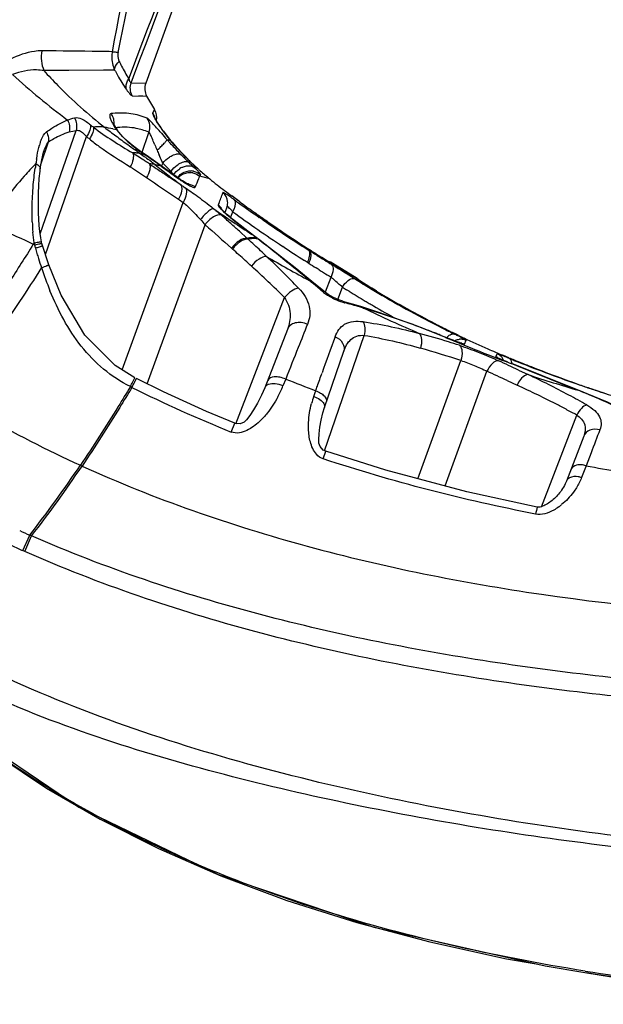
# Model space of a CAD drawing. Units: millimetres. Extents: x 69 to 496, y 66 to 350.
# Drawn here: x 268 to 286, y 66 to 98 of the extents above; entities that cross this region are included whole.
import ezdxf

# ---------------------------------------------------------------- set-up
doc = ezdxf.new("R2010")
doc.units = ezdxf.units.MM
doc.header["$LTSCALE"] = 32.67
doc.layers.add('BOM_HIDE', color=7, linetype='CONTINUOUS')

msp = doc.modelspace()

# ---------------------------------------------------------------- linework, layer by layer
at = {"layer": 'BOM_HIDE', "color": 7, "linetype": 'Continuous'}
for p, q in [((276.153, 108.363), (271.55, 95.642)), ((270.563, 96.065), (268.318, 96.045)), ((270.563, 96.065), (270.207, 96.061)), ((271.087, 95.662), (271.55, 95.642)), ((271.119, 95.25), (271.578, 95.237)), ((271.319, 95.244), (271.457, 95.241)), ((271.775, 94.692), (271.825, 94.806)), ((271.835, 94.558), (271.83, 94.568)), ((268.199, 90.866), (269.342, 94.144)), ((270.503, 94.198), (270.621, 94.175)), ((270.564, 94.29), (270.532, 94.352)), ((270.667, 94.136), (270.621, 94.175)), ((270.667, 94.135), (270.667, 94.136)), ((272.083, 94.16), (272.094, 94.148)), ((272.346, 93.82), (272.094, 94.148)), ((268.224, 93.067), (268.463, 93.785)), ((268.365, 90.21), (269.67, 93.954)), ((271.421, 93.428), (271.652, 94.086)), ((272.225, 93.855), (272.335, 93.831)), ((272.335, 93.831), (272.346, 93.82)), ((272.483, 93.657), (272.346, 93.82)), ((271.256, 93.571), (271.115, 93.683)), ((271.838, 93.692), (271.809, 93.764)), ((272.978, 93.14), (272.483, 93.657)), ((268.309, 93.459), (268.309, 93.46)), ((271.434, 93.396), (271.381, 93.408)), ((271.452, 93.391), (271.434, 93.396)), ((271.444, 93.436), (271.474, 93.406)), ((271.523, 93.374), (271.452, 93.391)), ((271.474, 93.406), (271.523, 93.374)), ((271.492, 93.403), (271.523, 93.374)), ((271.941, 93.037), (271.843, 93.061)), ((272.037, 93.013), (271.941, 93.037)), ((272.007, 93.045), (272.037, 93.013)), ((272.063, 93.025), (272.093, 93.111)), ((272.335, 92.809), (272.353, 92.855)), ((272.972, 93.08), (272.914, 93.135)), ((273.2, 92.937), (272.978, 93.14)), ((273.138, 92.959), (273.085, 92.974)), ((273.188, 92.946), (273.138, 92.959)), ((273.188, 92.946), (273.2, 92.937)), ((273.239, 92.901), (273.188, 92.946)), ((272.339, 92.637), (272.659, 92.425)), ((272.407, 92.758), (272.377, 92.81)), ((272.647, 92.589), (272.517, 92.679)), ((272.643, 92.583), (272.676, 92.56)), ((272.647, 92.589), (272.676, 92.56)), ((272.757, 92.359), (272.806, 92.327)), ((274.343, 92.019), (274.279, 92.066)), ((274.535, 91.883), (274.281, 92.069)), ((274.533, 91.88), (274.343, 92.019)), ((270.799, 86.543), (272.735, 91.863)), ((273.871, 91.826), (273.854, 91.779)), ((273.974, 91.625), (273.965, 91.636)), ((274.13, 91.727), (274.064, 91.536)), ((274.197, 91.42), (274.174, 91.433)), ((274.302, 91.334), (274.197, 91.42)), ((274.255, 91.4), (274.312, 91.565)), ((274.792, 90.947), (274.302, 91.334)), ((275.265, 91.31), (275.156, 91.384)), ((275.264, 91.309), (275.156, 91.384)), ((271.595, 86.099), (273.434, 91.15)), ((268.217, 90.74), (268.19, 90.933)), ((268.241, 90.614), (268.217, 90.74)), ((274.522, 90.945), (274.768, 90.72)), ((275.096, 90.716), (274.792, 90.947)), ((274.942, 90.833), (274.919, 90.846)), ((275.096, 90.716), (275.069, 90.73)), ((275.13, 90.69), (275.103, 90.704)), ((274.273, 90.41), (274.306, 90.38)), ((276.796, 90.332), (276.711, 90.353)), ((276.823, 90.282), (276.753, 90.326)), ((276.838, 90.305), (276.753, 90.326)), ((277.144, 90.11), (277.05, 90.169)), ((277.056, 90.165), (277.05, 90.169)), ((276.68, 89.958), (276.59, 90.015)), ((276.68, 89.958), (276.591, 90.016)), ((277.052, 89.723), (276.958, 89.782)), ((277.494, 89.923), (277.487, 89.908)), ((278.257, 89.446), (277.494, 89.923)), ((277.261, 89.02), (277.432, 89.489)), ((278.078, 89.5), (277.962, 89.572)), ((278.149, 89.459), (278.016, 89.542)), ((278.186, 89.436), (278.149, 89.459)), ((278.173, 89.498), (278.257, 89.446)), ((278.173, 89.498), (278.257, 89.446)), ((278.253, 89.436), (278.257, 89.446)), ((278.257, 89.445), (278.257, 89.446)), ((276.821, 89.352), (276.756, 89.375)), ((277.2, 89.042), (276.821, 89.352)), ((277.652, 88.778), (277.794, 89.169)), ((274.414, 84.833), (275.953, 88.843)), ((277.2, 89.042), (277.123, 89.065)), ((278.004, 89.039), (277.925, 89.087)), ((278.005, 89.042), (277.926, 89.089)), ((278.875, 89.044), (278.879, 89.042)), ((277.81, 88.721), (277.875, 88.671)), ((277.81, 88.721), (277.81, 88.721)), ((278.406, 88.545), (278.459, 88.508)), ((277.223, 83.973), (278.486, 87.64)), ((280.921, 87.64), (280.932, 87.635)), ((281.468, 87.645), (281.359, 87.699)), ((281.469, 87.647), (281.36, 87.702)), ((281.255, 87.506), (281.265, 87.502)), ((281.666, 87.365), (281.723, 87.486)), ((277.221, 85.348), (277.836, 87.136)), ((282.702, 87.056), (282.658, 86.961)), ((282.732, 86.921), (282.724, 86.925)), ((283.075, 86.931), (282.886, 87.008)), ((283.075, 86.93), (282.886, 87.008)), ((280.184, 83.09), (281.55, 86.842)), ((282.905, 86.845), (282.826, 86.879)), ((283.048, 86.788), (283.042, 86.79)), ((283.241, 86.849), (283.096, 86.905)), ((283.24, 86.847), (283.096, 86.905)), ((283.14, 86.752), (283.189, 86.733)), ((283.195, 86.731), (283.189, 86.733)), ((271.202, 86.291), (271.203, 86.292)), ((281.057, 82.858), (282.383, 86.499)), ((283.383, 86.538), (283.691, 86.394)), ((271.112, 85.989), (271.062, 86.013)), ((271.111, 85.988), (271.062, 86.013)), ((275.994, 86.254), (275.907, 86.035)), ((283.025, 86.203), (283.338, 86.059)), ((276.883, 85.703), (276.925, 85.823)), ((276.925, 85.823), (276.946, 85.883)), ((285.313, 85.888), (285.28, 85.895)), ((285.978, 85.849), (285.92, 85.868)), ((284.114, 82.201), (285.23, 85.11)), ((274.265, 84.571), (274.377, 84.848)), ((285.454, 84.437), (284.908, 83.016)), ((277.186, 83.719), (277.267, 83.958)), ((285.689, 83.914), (285.531, 83.5)), ((269.475, 83.516), (269.528, 83.492)), ((285.531, 83.5), (285.428, 83.233)), ((285.428, 83.233), (285.385, 83.124)), ((267.652, 80.805), (267.871, 81.297)), ((267.927, 81.272), (267.871, 81.297)), ((267.709, 80.78), (267.927, 81.272)), ((267.709, 80.78), (267.652, 80.805)), ((285.493, 67.406), (286.791, 67.2))]:
    msp.add_line(p, q, dxfattribs=at)
for points in [[(270.207, 96.061), (269.111, 96.051), (268.318, 96.045)], [(271.892, 94.453), (271.856, 94.517), (271.835, 94.558)], [(272.094, 94.148), (272.075, 94.174), (272.003, 94.277), (271.942, 94.371), (271.892, 94.453)], [(270.667, 94.136), (270.653, 94.155), (270.564, 94.29)], [(271.115, 93.683), (270.969, 93.809), (270.827, 93.948), (270.699, 94.093), (270.667, 94.135)], [(271.444, 93.436), (271.386, 93.476), (271.256, 93.571)], [(268.203, 92.925), (268.219, 93.042), (268.248, 93.21), (268.281, 93.363), (268.309, 93.46)], [(272.007, 93.045), (271.56, 93.358), (271.444, 93.436)], [(268.19, 90.933), (268.169, 91.128), (268.155, 91.326), (268.146, 91.527), (268.141, 91.735), (268.141, 91.949), (268.146, 92.168), (268.155, 92.392), (268.171, 92.621), (268.195, 92.855), (268.203, 92.925)], [(272.517, 92.679), (272.055, 93.01), (272.007, 93.045)], [(272.903, 92.433), (272.899, 92.434), (272.834, 92.468), (272.715, 92.543), (272.647, 92.589)], [(274.197, 91.42), (274.116, 91.488), (274.026, 91.571), (273.974, 91.625)], [(276.821, 89.352), (276.292, 89.78), (275.483, 90.418), (275.13, 90.69)], [(268.254, 90.56), (268.243, 90.604), (268.241, 90.614)], [(268.273, 90.488), (268.255, 90.553), (268.254, 90.56)], [(268.475, 89.879), (268.453, 89.943), (268.273, 90.488)], [(277.43, 89.938), (277.431, 89.937), (277.418, 89.945), (277.389, 89.961), (277.347, 89.986), (277.291, 90.02), (277.223, 90.061), (277.144, 90.11)], [(271.203, 86.292), (270.579, 86.679), (269.614, 87.648), (268.867, 88.911), (268.475, 89.879)], [(278.551, 89.24), (278.481, 89.284), (278.422, 89.322), (278.374, 89.353), (278.338, 89.377), (278.312, 89.394), (278.304, 89.399)], [(278.879, 89.042), (278.829, 89.071), (278.726, 89.134), (278.633, 89.19), (278.551, 89.24)], [(277.81, 88.721), (277.679, 88.764), (277.515, 88.837), (277.344, 88.935), (277.2, 89.042)], [(278.406, 88.545), (278.307, 88.576), (277.812, 88.72)], [(280.921, 87.64), (280.111, 87.956), (278.982, 88.359), (278.406, 88.545)], [(276.046, 87.83), (275.333, 85.971), (275.228, 85.737)], [(281.575, 87.389), (281.58, 87.388), (281.56, 87.394), (281.509, 87.411), (281.432, 87.438), (281.331, 87.477), (281.255, 87.506)], [(282.826, 86.879), (282.767, 86.905), (282.732, 86.921)], [(283.048, 86.788), (283.005, 86.805), (282.905, 86.845)], [(285.313, 85.888), (284.638, 86.158), (283.648, 86.553), (283.195, 86.731)], [(274.377, 84.848), (273.475, 85.226), (272.112, 85.845), (271.252, 86.267)], [(275.228, 85.737), (275.098, 85.491), (274.972, 85.279), (274.851, 85.094), (274.746, 84.958), (274.67, 84.889), (274.552, 84.836), (274.395, 84.841), (274.377, 84.848)], [(286.41, 85.429), (286.21, 85.516), (285.56, 85.788), (285.313, 85.888)], [(277.267, 83.958), (277.185, 83.999), (277.088, 84.109), (277.05, 84.219), (277.041, 84.333), (277.051, 84.513), (277.076, 84.72), (277.116, 84.951), (277.17, 85.182), (277.221, 85.348)], [(283.973, 82.185), (281.745, 82.675), (279.168, 83.361), (277.267, 83.958)], [(284.908, 83.016), (284.891, 82.973), (284.867, 82.921), (284.841, 82.87), (284.813, 82.82), (284.783, 82.773), (284.753, 82.727), (284.722, 82.684), (284.69, 82.642), (284.657, 82.603), (284.624, 82.565), (284.591, 82.529), (284.557, 82.494), (284.522, 82.46), (284.487, 82.428), (284.451, 82.397), (284.414, 82.368), (284.377, 82.34), (284.338, 82.313), (284.3, 82.289), (284.26, 82.266), (284.222, 82.245), (284.187, 82.229), (284.15, 82.214), (284.11, 82.2), (284.066, 82.189), (284.02, 82.183), (283.973, 82.185)], [(262.42, 78.242), (265.574, 75.263), (269.421, 72.658), (273.849, 70.518), (278.793, 68.846), (284.233, 67.618), (285.493, 67.406)], [(264.142, 76.49), (265.423, 75.382), (266.843, 74.304), (268.404, 73.265), (270.108, 72.275), (271.953, 71.345), (273.93, 70.485), (276.031, 69.702), (278.246, 69.001), (280.572, 68.383), (283.004, 67.849), (283.947, 67.683)]]:
    msp.add_lwpolyline(points, dxfattribs=at)
for centre, radius, start, end in [((170.245, 116.566), 102.205, 348.76163, 355.39619), ((175.596, 116.912), 97.218, 347.95538, 354.95514), ((-1643.47, 822.604), 2047.805, 339.211081, 339.588984), ((-1922.43, 929.271), 2346.576, 339.191557, 339.522936), ((281.289, 110.975), 20.531, 227.135, 233.4685), ((272.02, 95.472), 0.5, 160.1066, 207.9869), ((278.726, 99.036), 8.094, 207.9876, 211.5071), ((271.399, 94.544), 0.5, 350.4918, 31.5073), ((270.791, 91.541), 3.157, 95.1543, 96.2075), ((270.034, 94.377), 0.515, 0.323, 18.2053), ((271.354, 94.419), 0.503, 15.4171, 32.9922), ((277.682, 103.98), 12.467, 230.7693, 231.308), ((254.17, 7.624), 88.101, 79.31631, 79.48962), ((272.054, 95.244), 1.788, 211.6884, 214.0383), ((270.036, 94.377), 0.513, 355.0637, 0.2625), ((272.28, 95.396), 2.06, 214.0313, 216.3414), ((270.892, 91.641), 2.606, 95.1679, 96.3351), ((270.888, 92.352), 1.895, 66.2297, 73.1652), ((278.108, 98.52), 7.437, 215.8908, 219.08), ((277.913, 103.829), 12.863, 230.1443, 230.6864), ((297.635, 130.601), 45.524, 233.5705, 234.1597), ((291.059, 110.635), 25.225, 221.0871, 221.6991), ((283.136, 103.591), 14.623, 221.7436, 222.164), ((277.891, 98.353), 7.163, 219.1433, 224.2642), ((270.04, 93.15), 1.937, 161.5069, 164.0659), ((311.7, 149.947), 69.442, 234.09865, 234.5063), ((273.791, 96.87), 4.166, 234.4652, 236.2224), ((287.736, 100.156), 17.161, 202.1255, 202.7502), ((280.51, 97.135), 9.33, 202.7987, 203.8179), ((282.981, 103.45), 14.414, 222.1616, 222.6859), ((283.771, 104.184), 15.492, 222.7007, 223.4888), ((287.954, 108.156), 21.261, 223.4988, 224.0378), ((275.311, 92.098), 7.316, 171.0568, 172.187), ((271.185, 92.584), 0.847, 76.6058, 84.7539), ((261.392, 78.326), 18.141, 55.1166, 56.0504), ((266.269, 85.332), 9.447, 55.1452, 56.1241), ((266.632, 86.57), 8.323, 51.2439, 52.5585), ((264.249, 82.437), 13.134, 54.3937, 55.0866), ((278.261, 98.78), 7.774, 224.0167, 224.847), ((278.351, 98.87), 7.902, 224.8474, 226.5246), ((278.391, 98.829), 7.853, 224.2023, 225.6057), ((278.433, 98.872), 7.913, 225.6042, 226.7478), ((275, 91.935), 7.033, 170.5303, 171.7087), ((271.64, 92.199), 0.886, 82.3728, 88.1837), ((319.008, 163.463), 84.819, 236.07342, 236.35019), ((271.648, 92.265), 0.82, 76.2831, 82.356), ((293.581, 120.124), 34.712, 231.227, 232.0816), ((264.759, 83.152), 12.256, 53.7714, 54.3835), ((264.687, 83.053), 12.379, 53.5717, 53.7722), ((373.546, 245.386), 183.235, 236.34852, 236.47264), ((293.026, 121.965), 35.76, 234.0593, 234.4821), ((278.042, 98.881), 8.288, 224.1227, 224.9495), ((278.122, 98.961), 8.401, 224.9499, 226.6229), ((293.707, 122.919), 36.932, 234.482, 234.8868), ((292.746, 104.321), 23.396, 209.3462, 209.4708), ((272.974, 92.418), 0.62, 116.177, 124.0925), ((239.513, 57.575), 48.786, 46.5179, 46.6998), ((272.965, 92.365), 0.498, 78.2866, 86.2989), ((278.483, 98.925), 7.986, 226.7508, 228.4753), ((281.722, 102.515), 12.822, 228.5773, 228.819), ((284.099, 105.256), 16.45, 228.873, 230.2634), ((293.807, 120.414), 35.081, 232.0812, 232.7467), ((294.339, 123.817), 38.029, 234.8865, 235.2148), ((272.979, 92.353), 0.515, 138.6723, 143.8623), ((274.772, 95.582), 3.678, 235.247, 236.8528), ((272.944, 92.311), 0.498, 78.2303, 86.1757), ((246.58, 103.509), 28.794, 337.1947, 337.7707), ((246.795, 103.42), 28.562, 337.7716, 337.9405), ((275.64, 91.877), 2.51, 159.6998, 161.0147), ((259.28, 41.26), 53.301, 74.4335, 74.7874), ((281.063, 101.579), 11.681, 230.1897, 233.1139), ((293.916, 120.557), 35.261, 232.7462, 232.9251), ((294.601, 125.125), 39.379, 236.1387, 236.3097), ((272.808, 91.957), 0.501, 78.7128, 86.8408), ((300.396, 127.397), 43.935, 233.1574, 233.5282), ((294.672, 124.674), 39.468, 235.9735, 236.2341), ((241.338, 104.142), 34.786, 339.264, 339.8681), ((270.328, 86.422), 6.84, 54.6288, 55.3115), ((268.298, 83.561), 10.347, 54.0968, 54.6353), ((300.203, 127.654), 44.078, 234.1145, 234.3277), ((296.123, 123.641), 39.053, 234.9782, 236.0454), ((300.99, 128.756), 45.432, 234.3319, 235.3451), ((301.334, 128.679), 45.524, 233.9343, 234.6117), ((250.866, 65.295), 34.892, 47.9176, 48.5737), ((276.257, 93.986), 3.295, 228.4396, 229.5116), ((276.608, 94.397), 3.835, 229.5091, 230.6072), ((289.399, 109.965), 23.984, 230.5954, 231.3837), ((300.988, 128.401), 45.481, 234.0878, 235.3197), ((301.917, 129.499), 46.53, 234.6109, 235.0963), ((302.47, 130.902), 48.039, 235.5055, 236.4716), ((302.278, 130.016), 47.161, 235.0959, 235.3827), ((274.327, 91.454), 6.383, 181.8926, 184.8384), ((232.931, 45.427), 61.658, 47.58132, 47.92206), ((297.235, 125.291), 41.042, 236.0449, 237.0626), ((289.554, 110.159), 24.232, 231.3839, 232.8474), ((302.495, 130.576), 48.127, 235.3185, 236.4508), ((302.687, 130.609), 47.881, 235.3834, 235.9304), ((266.741, 81.93), 11.904, 47.3861, 47.5961), ((237.036, 49.499), 55.883, 46.9347, 47.4851), ((242.269, 48.162), 53.739, 52.384, 52.5859), ((265.772, 78.647), 15.246, 52.2633, 52.4226), ((247.213, 54.603), 45.62, 51.4714, 52.3119), ((303.181, 131.34), 48.763, 235.9313, 237.2428), ((303.408, 132.315), 49.735, 236.4699, 237.5347), ((280.983, 82.47), 15.299, 147.9959, 148.2005), ((264.695, 84.004), 7.308, 62.9256, 63.2907), ((270.746, 91.058), 2.779, 189.9337, 191.3486), ((269.717, 90.876), 1.734, 192.1588, 195.517), ((277.336, 93.005), 9.645, 195.5927, 196.6573), ((230.414, 41.233), 65.893, 47.76052, 48.23332), ((303.499, 132.086), 49.94, 236.4475, 237.3963), ((289.247, 110.018), 23.321, 237.4835, 237.607), ((278.092, 93.234), 10.435, 196.6725, 197.5735), ((283.895, 95.091), 16.528, 197.6371, 198.7056), ((234.205, 46.461), 60.035, 46.68919, 46.94078), ((254.167, 67.728), 30.867, 43.9186, 46.5716), ((294.609, 122.711), 37.816, 239.4488, 240.6282), ((237.003, 41.784), 62.007, 50.83166, 51.46976), ((289.644, 110.266), 23.716, 237.196, 237.3156), ((303.592, 132.597), 50.072, 237.6814, 237.903), ((303.076, 131.171), 48.564, 237.2974, 237.6034), ((303.295, 132.121), 49.51, 237.9022, 238.5402), ((285.905, 104.109), 16.515, 237.6002, 237.9868), ((285.032, 102.713), 14.868, 237.9877, 238.2228), ((278.926, 93.297), 11.246, 198.168, 202.1393), ((225.433, 35.735), 73.312, 47.55829, 47.76692), ((250.318, 62.904), 36.469, 45.3363, 47.6035), ((294.975, 123.362), 38.563, 240.6285, 241.8064), ((222.061, 23.422), 85.681, 50.33123, 50.84044), ((290.095, 110.991), 24.947, 237.471, 237.5875), ((303.767, 132.497), 50.431, 237.5706, 237.887), ((303.505, 132.079), 49.937, 238.0139, 238.2061), ((277.224, 89.502), 0.5, 57.3514, 75.5812), ((298.277, 122.36), 38.524, 237.3514, 238.0209), ((211.277, -17.776), 126.374, 58.15153, 58.36414), ((303.336, 131.807), 49.617, 238.206, 238.5273), ((270.896, 81.833), 10.066, 48.8391, 49.5132), ((265.169, 75.24), 18.798, 47.8109, 48.9233), ((298.279, 122.363), 38.528, 238.0209, 238.543), ((297.81, 120.914), 37.094, 238.0594, 238.246), ((278.023, 89.062), 0.45, 49.5171, 58.6904), ((252.064, 59.723), 38.586, 49.7389, 50.2147), ((252.97, 60.796), 37.182, 49.4897, 49.7364), ((297.621, 120.984), 37.487, 238.0694, 238.3054), ((297.627, 120.618), 36.746, 238.245, 239.0677), ((288.684, 105.614), 19.255, 238.4874, 239.2328), ((297.35, 120.155), 36.206, 239.0678, 239.844), ((297.361, 120.561), 36.991, 238.4455, 239.3744), ((289.516, 107.006), 20.877, 239.2272, 239.3563), ((297.54, 120.533), 36.605, 239.3424, 242.4835), ((296.945, 119.453), 35.396, 239.84, 241.7926), ((278.296, 90.297), 1.68, 252.9711, 255.5015), ((273.832, 73.017), 16.167, 74.8048, 75.5158), ((273.723, 72.616), 16.583, 74.107, 74.8047), ((273.62, 72.253), 16.96, 73.6276, 74.1078), ((273.554, 72.03), 17.192, 73.4247, 73.6282), ((271.289, 64.645), 24.917, 71.9557, 73.2763), ((296.977, 126.959), 42.677, 244.2849, 246.9007), ((297.163, 120.227), 36.602, 239.3756, 239.6011), ((297.083, 120.09), 36.444, 239.6011, 239.8547), ((296.854, 119.693), 35.986, 239.8525, 241.1585), ((269.751, 59.997), 29.813, 68.8697, 71.911), ((296.537, 118.696), 34.536, 241.7953, 243.3273), ((524.919, -11.721), 267.512, 158.11552, 158.28539), ((297.016, 119.545), 35.487, 242.4972, 243.2491), ((296.877, 119.27), 35.179, 243.2494, 243.8246), ((589.087, -24.907), 331.219, 160.14358, 160.35517), ((272.811, 60.537), 28.162, 72.7605, 74.7195), ((268.175, 55.826), 34.271, 68.6499, 68.9268), ((267.734, 54.697), 35.484, 68.408, 68.6499), ((267.223, 53.407), 36.871, 68.174, 68.408), ((298.1, 127.338), 43.256, 246.6153, 247.077), ((310.597, 161.419), 79.524, 248.09701, 248.35555), ((296.339, 118.304), 34.096, 243.3294, 243.9194), ((261.659, 47.435), 44.803, 63.7757, 63.9298), ((296.759, 119.03), 34.912, 244.0247, 244.2169), ((290.565, 106.208), 20.672, 244.2182, 244.4583), ((292.581, 110.492), 25.406, 244.5219, 246.4024), ((618.067, -48.852), 367.788, 158.28026, 158.44786), ((271.323, 55.747), 32.733, 71.7949, 74.1361), ((271.659, 56.762), 32.109, 72.1406, 72.7922), ((298.199, 127.572), 43.51, 247.077, 247.5246), ((281.557, 87.118), 0.403, 85.0239, 96.4861), ((298.409, 128.084), 44.063, 247.527, 249.1389), ((293.756, 113.169), 28.329, 246.3917, 247.4366), ((282.513, 86.591), 0.397, 57.7922, 68.4962), ((298.597, 128.573), 44.587, 249.1366, 249.5894), ((282.548, 86.689), 0.398, 24.7715, 38.4495), ((301.551, 131.925), 48.64, 247.6758, 247.8873), ((190.442, -112.252), 219.444, 64.94257, 65.12504), ((286.892, 96.566), 10.507, 247.9468, 248.5072), ((294.651, 116.254), 31.668, 248.496, 248.6858), ((298.651, 128.718), 44.742, 249.5893, 249.7823), ((301.233, 131.789), 48.41, 248.1809, 250.703), ((301.248, 131.178), 47.835, 247.886, 248.5821), ((300.664, 129.68), 46.227, 248.5791, 249.83), ((161.938, -175.992), 288.806, 65.21151, 65.35186), ((271.752, 61.036), 28.028, 61.8379, 64.789), ((298.723, 131.498), 47.543, 251.5684, 253.5753), ((300.114, 128.19), 44.639, 249.8324, 250.7164), ((289.753, 123.261), 41.675, 243.4282, 248.1824), ((272.793, 87.265), 3.348, 331.9013, 338.4472), ((292.614, 127.522), 44.489, 248.0634, 249.3803), ((269.749, 56.55), 32.488, 62.7025, 65.2744), ((300.376, 129.39), 45.862, 250.7229, 251.1332), ((299.86, 127.468), 43.874, 250.7183, 250.9597), ((300.22, 128.933), 45.379, 251.1335, 251.3609), ((299.758, 127.173), 43.561, 250.9598, 251.1965), ((279.608, 84.738), 2.891, 160.515, 165.2634), ((273.049, 63.485), 25.257, 60.3263, 61.8088), ((273.472, 56.838), 31.365, 67.161, 67.8857), ((274.15, 58.44), 29.625, 65.6801, 67.1663), ((299.956, 128.146), 44.549, 251.3587, 252.2826), ((298.583, 123.725), 39.918, 251.1982, 251.5053), ((298.928, 124.76), 41.01, 251.592, 251.7353), ((271.308, 59.613), 29.05, 61.9406, 62.664), ((271.86, 60.649), 27.877, 61.3393, 61.9395), ((635.976, -49.254), 374.747, 159.06614, 159.18481), ((235.579, 106.328), 40.857, 322.2184, 326.0587), ((235.551, 106.313), 40.93, 322.28, 326.1114), ((296.412, 140.536), 58.065, 259.19894, 260.24766), ((283.553, 83.723), 1.889, 305.8789, 309.4369), ((299.312, 78.935), 15.68, 168.0377, 168.8585), ((269.858, 86.056), 5.157, 243.3987, 247.3379), ((270.207, 86.558), 6.295, 242.5227, 246.0576), ((284.229, 98.847), 30.039, 232.5604, 238.8017), ((285.983, 101.703), 33.391, 238.7664, 242.3957), ((287.436, 104.482), 36.527, 242.3958, 245.7255), ((289.422, 108.957), 41.422, 245.7657, 250.6152), ((291.075, 113.52), 46.276, 250.5596, 252.1335), ((297.498, 142.874), 76.367, 260.96132, 263.92151)]:
    msp.add_arc(centre, radius, start, end, dxfattribs=at)
for points, knots in [([(268.248, 96.673), (268.171, 96.674), (267.826, 96.648), (267.496, 96.526), (267.254, 96.409)], [0, 0, 0, 0, 0.221933, 1, 1, 1, 1]), ([(270.49, 96.647), (270.353, 96.649), (269.605, 96.66), (268.857, 96.669), (268.248, 96.673)], [0, 0, 0, 0, 0.184188, 1, 1, 1, 1]), ([(270.49, 96.647), (270.481, 96.598), (270.457, 96.401), (270.5, 96.198), (270.563, 96.065)], [0, 0, 0, 0, 0.254221, 1, 1, 1, 1]), ([(270.49, 96.647), (270.512, 96.648), (270.573, 96.64), (270.634, 96.631), (270.674, 96.625)], [0, 0, 0, 0, 0.347619, 1, 1, 1, 1]), ([(270.674, 96.625), (270.668, 96.6), (270.656, 96.504), (270.676, 96.404), (270.707, 96.339)], [0, 0, 0, 0, 0.263044, 1, 1, 1, 1]), ([(270.563, 96.065), (270.56, 96.086), (270.571, 96.193), (270.645, 96.281), (270.707, 96.339)], [0, 0, 0, 0, 0.197442, 1, 1, 1, 1]), ([(270.707, 96.339), (270.731, 96.289), (270.825, 96.1), (270.928, 95.916), (271.011, 95.784)], [0, 0, 0, 0, 0.263715, 1, 1, 1, 1]), ([(268.318, 96.045), (268.241, 96.058), (267.905, 96.092), (267.565, 96.014), (267.322, 95.926)], [0, 0, 0, 0, 0.232312, 1, 1, 1, 1]), ([(268.318, 96.045), (268.461, 95.886), (269.063, 95.246), (269.72, 94.658), (270.241, 94.247)], [0, 0, 0, 0, 0.243484, 1, 1, 1, 1]), ([(270.563, 96.065), (270.593, 96.009), (270.708, 95.797), (270.837, 95.591), (270.938, 95.444)], [0, 0, 0, 0, 0.263366, 1, 1, 1, 1]), ([(270.938, 95.444), (270.929, 95.469), (270.909, 95.588), (270.958, 95.709), (271.011, 95.784)], [0, 0, 0, 0, 0.223047, 1, 1, 1, 1]), ([(271.011, 95.784), (271.022, 95.751), (271.03, 95.714), (271.075, 95.655), (271.087, 95.662)], [0, 0, 0, 0, 0.704401, 1, 1, 1, 1]), ([(270.938, 95.444), (270.973, 95.395), (271.02, 95.33), (271.083, 95.268), (271.109, 95.251), (271.119, 95.25)], [0, 0, 0, 0, 0.673926, 0.883981, 1, 1, 1, 1]), ([(268.403, 94.099), (268.459, 94.14), (268.668, 94.286), (268.894, 94.41), (269.068, 94.478)], [0, 0, 0, 0, 0.272259, 1, 1, 1, 1]), ([(269.287, 94.548), (269.361, 94.567), (269.56, 94.51), (269.71, 94.395), (269.798, 94.323)], [0, 0, 0, 0, 0.400733, 1, 1, 1, 1]), ([(270.45, 94.68), (270.433, 94.678), (270.408, 94.653), (270.408, 94.608), (270.417, 94.541), (270.459, 94.436), (270.505, 94.351), (270.533, 94.305)], [0, 0, 0, 0, 0.118878, 0.202278, 0.311674, 0.608796, 1, 1, 1, 1]), ([(271.595, 94.533), (271.431, 94.603), (271.07, 94.702), (270.698, 94.702), (270.508, 94.685)], [0, 0, 0, 0, 0.482948, 1, 1, 1, 1]), ([(271.652, 94.086), (271.677, 94.159), (271.694, 94.319), (271.638, 94.469), (271.595, 94.533)], [0, 0, 0, 0, 0.502226, 1, 1, 1, 1]), ([(272.047, 94.057), (271.997, 94.114), (271.904, 94.221), (271.778, 94.365), (271.679, 94.467), (271.621, 94.521), (271.595, 94.533)], [0, 0, 0, 0, 0.348256, 0.646197, 0.870512, 1, 1, 1, 1]), ([(271.782, 94.659), (271.781, 94.663), (271.778, 94.673), (271.772, 94.686), (271.775, 94.692)], [0, 0, 0, 0, 0.368781, 1, 1, 1, 1]), ([(271.809, 94.598), (271.806, 94.604), (271.797, 94.624), (271.788, 94.644), (271.782, 94.659)], [0, 0, 0, 0, 0.293972, 1, 1, 1, 1]), ([(271.895, 94.443), (271.886, 94.458), (271.856, 94.509), (271.827, 94.561), (271.809, 94.598)], [0, 0, 0, 0, 0.287109, 1, 1, 1, 1]), ([(272.083, 94.16), (272.065, 94.185), (272, 94.277), (271.937, 94.372), (271.895, 94.443)], [0, 0, 0, 0, 0.273041, 1, 1, 1, 1]), ([(268.204, 93.764), (268.215, 93.799), (268.26, 93.92), (268.327, 94.043), (268.403, 94.099)], [0, 0, 0, 0, 0.278582, 1, 1, 1, 1]), ([(268.403, 94.099), (268.416, 94.074), (268.458, 93.975), (268.473, 93.864), (268.463, 93.785)], [0, 0, 0, 0, 0.259619, 1, 1, 1, 1]), ([(269.342, 94.144), (269.365, 94.153), (269.441, 94.155), (269.556, 94.078), (269.63, 94), (269.67, 93.954)], [0, 0, 0, 0, 0.186179, 0.541419, 1, 1, 1, 1]), ([(269.798, 94.323), (269.806, 94.266), (269.776, 94.131), (269.712, 94.015), (269.67, 93.954)], [0, 0, 0, 0, 0.434261, 1, 1, 1, 1]), ([(269.889, 94.25), (269.897, 94.192), (269.869, 94.056), (269.806, 93.939), (269.763, 93.876)], [0, 0, 0, 0, 0.434159, 1, 1, 1, 1]), ([(270.241, 94.247), (270.213, 94.252), (270.097, 94.268), (269.977, 94.263), (269.889, 94.25)], [0, 0, 0, 0, 0.24084, 1, 1, 1, 1]), ([(269.889, 94.25), (270.085, 94.097), (270.499, 93.82), (270.922, 93.56), (271.135, 93.431)], [0, 0, 0, 0, 0.499534, 1, 1, 1, 1]), ([(270.621, 94.175), (270.641, 94.148), (270.729, 94.035), (270.83, 93.93), (270.91, 93.855)], [0, 0, 0, 0, 0.233052, 1, 1, 1, 1]), ([(271.437, 94.166), (271.376, 94.184), (271.121, 94.247), (270.855, 94.255), (270.657, 94.237)], [0, 0, 0, 0, 0.243269, 1, 1, 1, 1]), ([(268.309, 93.46), (268.329, 93.519), (268.371, 93.632), (268.426, 93.741), (268.463, 93.785)], [0, 0, 0, 0, 0.521332, 1, 1, 1, 1]), ([(268.463, 93.785), (268.519, 93.821), (268.726, 93.948), (268.952, 94.048), (269.122, 94.097)], [0, 0, 0, 0, 0.2703, 1, 1, 1, 1]), ([(269.763, 93.876), (269.865, 93.793), (270.282, 93.476), (270.726, 93.196), (271.059, 92.988)], [0, 0, 0, 0, 0.251002, 1, 1, 1, 1]), ([(270.91, 93.855), (270.947, 93.82), (271.093, 93.687), (271.249, 93.565), (271.369, 93.479)], [0, 0, 0, 0, 0.253749, 1, 1, 1, 1]), ([(271.809, 93.764), (271.785, 93.824), (271.742, 93.926), (271.698, 94.03), (271.67, 94.069)], [0, 0, 0, 0, 0.576497, 1, 1, 1, 1]), ([(271.91, 93.519), (271.952, 93.557), (272.027, 93.629), (272.128, 93.726), (272.187, 93.799), (272.225, 93.839), (272.225, 93.855)], [0, 0, 0, 0, 0.366768, 0.679132, 0.898013, 1, 1, 1, 1]), ([(268.084, 93.235), (268.09, 93.274), (268.115, 93.424), (268.147, 93.573), (268.178, 93.681)], [0, 0, 0, 0, 0.259044, 1, 1, 1, 1]), ([(271.135, 93.431), (271.163, 93.372), (271.158, 93.208), (271.101, 93.066), (271.059, 92.988)], [0, 0, 0, 0, 0.423764, 1, 1, 1, 1]), ([(272.093, 93.111), (272.083, 93.131), (272.043, 93.216), (272.004, 93.302), (271.975, 93.367)], [0, 0, 0, 0, 0.241901, 1, 1, 1, 1]), ([(272.3, 93.297), (272.318, 93.309), (272.385, 93.351), (272.458, 93.384), (272.514, 93.396)], [0, 0, 0, 0, 0.276956, 1, 1, 1, 1]), ([(272.514, 93.396), (272.53, 93.399), (272.581, 93.407), (272.64, 93.399), (272.67, 93.377)], [0, 0, 0, 0, 0.297356, 1, 1, 1, 1]), ([(272.759, 93.15), (272.774, 93.154), (272.826, 93.163), (272.884, 93.156), (272.914, 93.135)], [0, 0, 0, 0, 0.295768, 1, 1, 1, 1]), ([(268.063, 93.092), (267.936, 92.964), (267.378, 92.366), (266.893, 91.702), (266.548, 91.166)], [0, 0, 0, 0, 0.220217, 1, 1, 1, 1]), ([(267.961, 92.148), (267.965, 92.216), (267.983, 92.484), (268.012, 92.751), (268.041, 92.949)], [0, 0, 0, 0, 0.254131, 1, 1, 1, 1]), ([(268.063, 93.092), (268.085, 93.08), (268.147, 93.044), (268.21, 92.974), (268.203, 92.925)], [0, 0, 0, 0, 0.332965, 1, 1, 1, 1]), ([(271.668, 93.084), (271.694, 93.026), (271.683, 92.864), (271.622, 92.726), (271.577, 92.651)], [0, 0, 0, 0, 0.420537, 1, 1, 1, 1]), ([(272.551, 93.046), (272.568, 93.058), (272.633, 93.102), (272.704, 93.137), (272.759, 93.15)], [0, 0, 0, 0, 0.277021, 1, 1, 1, 1]), ([(272.701, 92.975), (272.715, 92.982), (272.77, 93.006), (272.829, 93.021), (272.874, 93.025)], [0, 0, 0, 0, 0.26195, 1, 1, 1, 1]), ([(272.874, 93.025), (272.893, 93.027), (272.966, 93.028), (273.042, 93.005), (273.085, 92.974)], [0, 0, 0, 0, 0.270376, 1, 1, 1, 1]), ([(273.169, 92.893), (273.162, 92.899), (273.135, 92.926), (273.107, 92.953), (273.085, 92.974)], [0, 0, 0, 0, 0.230645, 1, 1, 1, 1]), ([(273.264, 92.789), (273.259, 92.796), (273.229, 92.832), (273.196, 92.866), (273.169, 92.893)], [0, 0, 0, 0, 0.190526, 1, 1, 1, 1]), ([(273.286, 92.748), (273.288, 92.752), (273.279, 92.769), (273.271, 92.781), (273.264, 92.789)], [0, 0, 0, 0, 0.329415, 1, 1, 1, 1]), ([(272.693, 92.308), (272.694, 92.282), (272.683, 92.16), (272.634, 92.045), (272.586, 91.963)], [0, 0, 0, 0, 0.213854, 1, 1, 1, 1]), ([(272.659, 92.425), (272.665, 92.417), (272.685, 92.382), (272.692, 92.339), (272.693, 92.308)], [0, 0, 0, 0, 0.222245, 1, 1, 1, 1]), ([(272.806, 92.327), (272.845, 92.274), (272.847, 92.092), (272.783, 91.946), (272.735, 91.863)], [0, 0, 0, 0, 0.407438, 1, 1, 1, 1]), ([(272.761, 92.503), (272.779, 92.491), (272.841, 92.452), (272.905, 92.414), (272.952, 92.39)], [0, 0, 0, 0, 0.281697, 1, 1, 1, 1]), ([(272.806, 92.327), (272.829, 92.312), (272.923, 92.248), (273.017, 92.182), (273.087, 92.132)], [0, 0, 0, 0, 0.238898, 1, 1, 1, 1]), ([(272.952, 92.39), (272.984, 92.373), (273.033, 92.351), (273.089, 92.333), (273.109, 92.337)], [0, 0, 0, 0, 0.642858, 1, 1, 1, 1]), ([(273.109, 92.337), (273.112, 92.338), (273.118, 92.34), (273.123, 92.345), (273.124, 92.348)], [0, 0, 0, 0, 0.53513, 1, 1, 1, 1]), ([(267.947, 91.244), (267.945, 91.32), (267.939, 91.621), (267.948, 91.923), (267.961, 92.148)], [0, 0, 0, 0, 0.252524, 1, 1, 1, 1]), ([(273.087, 92.132), (273.247, 92.017), (273.456, 91.86), (273.661, 91.699), (273.711, 91.659)], [0, 0, 0, 0, 0.753182, 1, 1, 1, 1]), ([(274.011, 92.172), (274.009, 92.172), (274.004, 92.174), (274, 92.171), (273.999, 92.17)], [0, 0, 0, 0, 0.630522, 1, 1, 1, 1]), ([(274.22, 92.046), (274.176, 92.076), (274.108, 92.119), (274.038, 92.166), (274.011, 92.172)], [0, 0, 0, 0, 0.658664, 1, 1, 1, 1]), ([(274.403, 91.852), (274.402, 91.862), (274.397, 91.894), (274.383, 91.926), (274.366, 91.942)], [0, 0, 0, 0, 0.284039, 1, 1, 1, 1]), ([(272.735, 91.863), (272.782, 91.823), (272.974, 91.649), (273.155, 91.463), (273.289, 91.317)], [0, 0, 0, 0, 0.237943, 1, 1, 1, 1]), ([(273.711, 91.659), (273.686, 91.664), (273.617, 91.638), (273.469, 91.531), (273.359, 91.41), (273.289, 91.317)], [0, 0, 0, 0, 0.139875, 0.368461, 1, 1, 1, 1]), ([(273.711, 91.659), (273.733, 91.642), (273.814, 91.576), (273.894, 91.509), (273.953, 91.457)], [0, 0, 0, 0, 0.259674, 1, 1, 1, 1]), ([(273.854, 91.779), (273.849, 91.768), (273.868, 91.732), (273.908, 91.68), (273.98, 91.604), (274.038, 91.551), (274.071, 91.521)], [0, 0, 0, 0, 0.102427, 0.306707, 0.610224, 1, 1, 1, 1]), ([(274.214, 91.671), (274.195, 91.689), (274.183, 91.71), (274.132, 91.735), (274.13, 91.727)], [0, 0, 0, 0, 0.750515, 1, 1, 1, 1]), ([(274.312, 91.565), (274.303, 91.575), (274.271, 91.611), (274.238, 91.646), (274.214, 91.671)], [0, 0, 0, 0, 0.275667, 1, 1, 1, 1]), ([(274.312, 91.565), (274.334, 91.601), (274.36, 91.652), (274.379, 91.705), (274.383, 91.718)], [0, 0, 0, 0, 0.762593, 1, 1, 1, 1]), ([(274.383, 91.718), (274.387, 91.73), (274.399, 91.774), (274.405, 91.82), (274.403, 91.852)], [0, 0, 0, 0, 0.277749, 1, 1, 1, 1]), ([(273.953, 91.457), (273.872, 91.485), (273.65, 91.394), (273.507, 91.249), (273.434, 91.15)], [0, 0, 0, 0, 0.408045, 1, 1, 1, 1]), ([(266.548, 91.166), (266.67, 91.115), (267.152, 90.916), (267.632, 90.707), (267.98, 90.532)], [0, 0, 0, 0, 0.252944, 1, 1, 1, 1]), ([(274.768, 90.72), (274.684, 90.732), (274.484, 90.641), (274.342, 90.502), (274.273, 90.41)], [0, 0, 0, 0, 0.423179, 1, 1, 1, 1]), ([(274.8, 90.69), (274.717, 90.702), (274.517, 90.61), (274.375, 90.472), (274.306, 90.38)], [0, 0, 0, 0, 0.423243, 1, 1, 1, 1]), ([(267.98, 90.532), (267.73, 90.128), (266.728, 88.568), (265.634, 87.066), (264.765, 85.995)], [0, 0, 0, 0, 0.256359, 1, 1, 1, 1]), ([(268.009, 90.578), (268.041, 90.584), (268.096, 90.594), (268.173, 90.611), (268.209, 90.609), (268.24, 90.619), (268.241, 90.614)], [0, 0, 0, 0, 0.412778, 0.731149, 0.930161, 1, 1, 1, 1]), ([(268.022, 90.511), (268.054, 90.518), (268.11, 90.531), (268.176, 90.546), (268.215, 90.554), (268.236, 90.559), (268.245, 90.558), (268.253, 90.561), (268.254, 90.56)], [0, 0, 0, 0, 0.413468, 0.732524, 0.847971, 0.931601, 0.982501, 1, 1, 1, 1]), ([(268.046, 90.412), (268.078, 90.422), (268.133, 90.44), (268.198, 90.46), (268.236, 90.474), (268.257, 90.48), (268.265, 90.485), (268.274, 90.486), (268.273, 90.488)], [0, 0, 0, 0, 0.413186, 0.732434, 0.848009, 0.931691, 0.98259, 1, 1, 1, 1]), ([(275.386, 90.145), (275.303, 90.148), (275.114, 90.058), (274.974, 89.924), (274.907, 89.837)], [0, 0, 0, 0, 0.431783, 1, 1, 1, 1]), ([(276.68, 89.958), (276.714, 90.019), (276.76, 90.132), (276.766, 90.262), (276.744, 90.309)], [0, 0, 0, 0, 0.575928, 1, 1, 1, 1]), ([(276.723, 89.931), (276.764, 90.004), (276.819, 90.129), (276.797, 90.293), (276.753, 90.326)], [0, 0, 0, 0, 0.608137, 1, 1, 1, 1]), ([(277.487, 89.908), (277.486, 89.906), (277.476, 89.913), (277.465, 89.917), (277.44, 89.932), (277.392, 89.958), (277.311, 90.007), (277.242, 90.049), (277.202, 90.074)], [0, 0, 0, 0, 0.016691, 0.065897, 0.14751, 0.260713, 0.576656, 1, 1, 1, 1]), ([(268.24, 89.79), (268.014, 89.43), (267.108, 88.033), (266.131, 86.682), (265.36, 85.713)], [0, 0, 0, 0, 0.255829, 1, 1, 1, 1]), ([(268.24, 89.79), (268.273, 89.802), (268.33, 89.823), (268.397, 89.847), (268.437, 89.863), (268.458, 89.87), (268.467, 89.876), (268.475, 89.877), (268.475, 89.879)], [0, 0, 0, 0, 0.409912, 0.728608, 0.844631, 0.929173, 0.981245, 1, 1, 1, 1]), ([(277.432, 89.489), (277.472, 89.564), (277.526, 89.69), (277.5, 89.857), (277.455, 89.888)], [0, 0, 0, 0, 0.608641, 1, 1, 1, 1]), ([(278.016, 89.542), (277.969, 89.571), (277.782, 89.687), (277.595, 89.803), (277.455, 89.888)], [0, 0, 0, 0, 0.254185, 1, 1, 1, 1]), ([(277.794, 89.169), (277.839, 89.249), (277.934, 89.372), (278.091, 89.458), (278.154, 89.447)], [0, 0, 0, 0, 0.589055, 1, 1, 1, 1]), ([(278.267, 89.424), (278.263, 89.427), (278.26, 89.43), (278.252, 89.434), (278.253, 89.436)], [0, 0, 0, 0, 0.735221, 1, 1, 1, 1]), ([(278.62, 89.198), (278.577, 89.224), (278.458, 89.299), (278.339, 89.371), (278.267, 89.424)], [0, 0, 0, 0, 0.362754, 1, 1, 1, 1]), ([(276.401, 89.139), (276.32, 89.129), (276.151, 89.044), (276.017, 88.92), (275.953, 88.843)], [0, 0, 0, 0, 0.448908, 1, 1, 1, 1]), ([(276.401, 89.139), (276.557, 88.977), (276.749, 88.692), (276.772, 88.268), (276.721, 88.08), (276.685, 87.99)], [0, 0, 0, 0, 0.538216, 0.768264, 1, 1, 1, 1]), ([(271.062, 86.013), (270.759, 86.164), (270.187, 86.539), (269.246, 87.521), (268.764, 88.434), (268.509, 89.059)], [0, 0, 0, 0, 0.250365, 0.500634, 1, 1, 1, 1]), ([(275.953, 88.843), (276.055, 88.695), (276.186, 88.345), (276.108, 87.989), (276.046, 87.83)], [0, 0, 0, 0, 0.512646, 1, 1, 1, 1]), ([(277.123, 89.065), (277.147, 89.044), (277.252, 88.96), (277.366, 88.886), (277.456, 88.837)], [0, 0, 0, 0, 0.235081, 1, 1, 1, 1]), ([(277.456, 88.837), (277.485, 88.822), (277.597, 88.765), (277.715, 88.718), (277.804, 88.691)], [0, 0, 0, 0, 0.258216, 1, 1, 1, 1]), ([(276.685, 87.99), (276.623, 88.018), (276.493, 88.054), (276.3, 88.046), (276.136, 87.971), (276.065, 87.879), (276.046, 87.83)], [0, 0, 0, 0, 0.279774, 0.545001, 0.78348, 1, 1, 1, 1]), ([(277.56, 87.596), (277.589, 87.677), (277.666, 87.831), (277.941, 88.086), (278.253, 88.102), (278.446, 88.075)], [0, 0, 0, 0, 0.235924, 0.463015, 1, 1, 1, 1]), ([(278.446, 88.075), (278.481, 88.018), (278.513, 87.868), (278.502, 87.72), (278.486, 87.64)], [0, 0, 0, 0, 0.448041, 1, 1, 1, 1]), ([(277.56, 87.596), (277.656, 87.556), (277.823, 87.435), (277.865, 87.219), (277.836, 87.136)], [0, 0, 0, 0, 0.544122, 1, 1, 1, 1]), ([(277.836, 87.136), (277.884, 87.274), (277.988, 87.48), (278.25, 87.636), (278.406, 87.647), (278.486, 87.64)], [0, 0, 0, 0, 0.490676, 0.730949, 1, 1, 1, 1]), ([(280.233, 87.703), (280.281, 87.655), (280.321, 87.482), (280.297, 87.323), (280.271, 87.233)], [0, 0, 0, 0, 0.420797, 1, 1, 1, 1]), ([(281.103, 87.564), (281.113, 87.577), (281.154, 87.62), (281.203, 87.657), (281.242, 87.673)], [0, 0, 0, 0, 0.281016, 1, 1, 1, 1]), ([(281.242, 87.673), (281.252, 87.677), (281.286, 87.689), (281.325, 87.689), (281.349, 87.679)], [0, 0, 0, 0, 0.284214, 1, 1, 1, 1]), ([(281.598, 87.556), (281.588, 87.561), (281.541, 87.585), (281.494, 87.608), (281.457, 87.626)], [0, 0, 0, 0, 0.219789, 1, 1, 1, 1]), ([(281.723, 87.486), (281.725, 87.488), (281.707, 87.496), (281.69, 87.509), (281.647, 87.53), (281.617, 87.546), (281.598, 87.556)], [0, 0, 0, 0, 0.066882, 0.25777, 0.570824, 1, 1, 1, 1]), ([(281.265, 87.502), (281.283, 87.495), (281.351, 87.468), (281.419, 87.442), (281.468, 87.424)], [0, 0, 0, 0, 0.275385, 1, 1, 1, 1]), ([(281.468, 87.424), (281.508, 87.41), (281.569, 87.389), (281.631, 87.368), (281.654, 87.364)], [0, 0, 0, 0, 0.648431, 1, 1, 1, 1]), ([(281.506, 87.324), (281.718, 87.255), (282.134, 87.096), (282.547, 86.927), (282.749, 86.833)], [0, 0, 0, 0, 0.499472, 1, 1, 1, 1]), ([(281.506, 87.324), (281.562, 87.285), (281.612, 87.098), (281.58, 86.936), (281.55, 86.842)], [0, 0, 0, 0, 0.406174, 1, 1, 1, 1]), ([(281.654, 87.364), (281.657, 87.364), (281.66, 87.363), (281.665, 87.364), (281.666, 87.365)], [0, 0, 0, 0, 0.688333, 1, 1, 1, 1]), ([(282.658, 86.961), (282.657, 86.959), (282.666, 86.954), (282.677, 86.946), (282.702, 86.934), (282.75, 86.911), (282.833, 86.875), (282.905, 86.845), (282.947, 86.828)], [0, 0, 0, 0, 0.018449, 0.068304, 0.150272, 0.263632, 0.579131, 1, 1, 1, 1]), ([(282.713, 87.054), (282.71, 87.055), (282.707, 87.056), (282.702, 87.057), (282.702, 87.056)], [0, 0, 0, 0, 0.729796, 1, 1, 1, 1]), ([(282.881, 86.992), (282.861, 87), (282.805, 87.021), (282.75, 87.044), (282.713, 87.054)], [0, 0, 0, 0, 0.357749, 1, 1, 1, 1]), ([(283.096, 86.905), (283.076, 86.913), (283.004, 86.942), (282.933, 86.971), (282.881, 86.992)], [0, 0, 0, 0, 0.278341, 1, 1, 1, 1]), ([(281.55, 86.842), (281.693, 86.798), (281.974, 86.689), (282.249, 86.568), (282.383, 86.499)], [0, 0, 0, 0, 0.49992, 1, 1, 1, 1]), ([(282.749, 86.833), (282.68, 86.844), (282.512, 86.737), (282.424, 86.593), (282.383, 86.499)], [0, 0, 0, 0, 0.40465, 1, 1, 1, 1]), ([(271.062, 86.013), (271.08, 86.048), (271.126, 86.141), (271.174, 86.233), (271.202, 86.291)], [0, 0, 0, 0, 0.379495, 1, 1, 1, 1]), ([(275.994, 86.254), (275.933, 86.278), (275.811, 86.313), (275.618, 86.334), (275.452, 86.282), (275.425, 86.21)], [0, 0, 0, 0, 0.324895, 0.61561, 1, 1, 1, 1]), ([(276.946, 85.883), (276.963, 85.931), (277.03, 86.118), (277.097, 86.306), (277.147, 86.445)], [0, 0, 0, 0, 0.256013, 1, 1, 1, 1]), ([(283.691, 86.394), (283.671, 86.395), (283.57, 86.376), (283.492, 86.298), (283.443, 86.234)], [0, 0, 0, 0, 0.196047, 1, 1, 1, 1]), ([(271.062, 86.013), (270.934, 85.8), (270.42, 84.958), (269.887, 84.128), (269.475, 83.516)], [0, 0, 0, 0, 0.252145, 1, 1, 1, 1]), ([(271.111, 85.988), (270.983, 85.775), (270.471, 84.933), (269.939, 84.103), (269.528, 83.492)], [0, 0, 0, 0, 0.25212, 1, 1, 1, 1]), ([(271.111, 85.988), (271.131, 86.026), (271.164, 86.093), (271.205, 86.173), (271.228, 86.22), (271.243, 86.247), (271.245, 86.256), (271.254, 86.268), (271.252, 86.267)], [0, 0, 0, 0, 0.405713, 0.726982, 0.844606, 0.930417, 0.982739, 1, 1, 1, 1]), ([(275.45, 86.083), (275.437, 86.079), (275.393, 86.062), (275.354, 86.026), (275.342, 85.994)], [0, 0, 0, 0, 0.289343, 1, 1, 1, 1]), ([(275.907, 86.035), (275.827, 86.067), (275.677, 86.107), (275.516, 86.105), (275.45, 86.083)], [0, 0, 0, 0, 0.552729, 1, 1, 1, 1]), ([(265.36, 85.713), (265.687, 85.51), (267.022, 84.711), (268.41, 84.002), (269.475, 83.516)], [0, 0, 0, 0, 0.247436, 1, 1, 1, 1]), ([(276.883, 85.703), (276.952, 85.678), (277.072, 85.618), (277.173, 85.524), (277.202, 85.472)], [0, 0, 0, 0, 0.553393, 1, 1, 1, 1]), ([(276.946, 85.883), (276.999, 85.864), (277.096, 85.816), (277.232, 85.718), (277.304, 85.591), (277.282, 85.527)], [0, 0, 0, 0, 0.323795, 0.611238, 1, 1, 1, 1]), ([(276.717, 84.672), (276.715, 84.74), (276.718, 85.01), (276.761, 85.279), (276.812, 85.474)], [0, 0, 0, 0, 0.253257, 1, 1, 1, 1]), ([(277.202, 85.472), (277.208, 85.462), (277.226, 85.424), (277.231, 85.378), (277.221, 85.349)], [0, 0, 0, 0, 0.284995, 1, 1, 1, 1]), ([(285.553, 85.43), (285.487, 85.413), (285.357, 85.315), (285.27, 85.187), (285.23, 85.11)], [0, 0, 0, 0, 0.438482, 1, 1, 1, 1]), ([(285.553, 85.43), (285.642, 85.378), (285.798, 85.274), (285.966, 85.073), (286.022, 84.848), (285.991, 84.705), (285.965, 84.639)], [0, 0, 0, 0, 0.315833, 0.567417, 0.782335, 1, 1, 1, 1]), ([(285.23, 85.11), (285.343, 85.038), (285.545, 84.83), (285.497, 84.551), (285.454, 84.437)], [0, 0, 0, 0, 0.525041, 1, 1, 1, 1]), ([(275.161, 84.906), (275.042, 84.794), (274.842, 84.641), (274.524, 84.527), (274.345, 84.539), (274.265, 84.571)], [0, 0, 0, 0, 0.488857, 0.741371, 1, 1, 1, 1]), ([(276.969, 83.866), (276.872, 83.974), (276.756, 84.248), (276.722, 84.532), (276.717, 84.672)], [0, 0, 0, 0, 0.50741, 1, 1, 1, 1]), ([(285.965, 84.639), (285.865, 84.668), (285.652, 84.673), (285.487, 84.523), (285.454, 84.437)], [0, 0, 0, 0, 0.531375, 1, 1, 1, 1]), ([(269.528, 83.492), (271.83, 82.444), (276.635, 80.778), (286.92, 78.727), (294.909, 78.449), (300.317, 78.6)], [0, 0, 0, 0, 0.241628, 0.483271, 1, 1, 1, 1]), ([(285.531, 83.5), (285.48, 83.516), (285.377, 83.535), (285.201, 83.528), (285.075, 83.45), (285.048, 83.38)], [0, 0, 0, 0, 0.302517, 0.577122, 1, 1, 1, 1]), ([(285.385, 83.124), (285.351, 83.135), (285.227, 83.165), (285.086, 83.16), (285.004, 83.117)], [0, 0, 0, 0, 0.280634, 1, 1, 1, 1]), ([(285.004, 83.117), (284.993, 83.111), (284.953, 83.087), (284.921, 83.048), (284.908, 83.016)], [0, 0, 0, 0, 0.271144, 1, 1, 1, 1]), ([(285.222, 82.801), (285.192, 82.752), (285.057, 82.555), (284.892, 82.379), (284.753, 82.265)], [0, 0, 0, 0, 0.243004, 1, 1, 1, 1]), ([(284.66, 82.193), (284.609, 82.156), (284.395, 82.016), (284.12, 81.928), (283.928, 81.965)], [0, 0, 0, 0, 0.243888, 1, 1, 1, 1]), ([(298.047, 76.142), (295.484, 76.158), (290.359, 76.331), (282.705, 77.126), (275.155, 78.617), (270.271, 80.244), (267.927, 81.272)], [0, 0, 0, 0, 0.250074, 0.500124, 0.750127, 1, 1, 1, 1]), ([(298.043, 75.573), (295.462, 75.588), (290.297, 75.757), (282.585, 76.554), (274.98, 78.073), (270.068, 79.736), (267.709, 80.78)], [0, 0, 0, 0, 0.250077, 0.500126, 0.750126, 1, 1, 1, 1]), ([(297.806, 71.01), (294.704, 71.022), (288.499, 71.369), (280.819, 72.535), (274.779, 73.977), (268.87, 75.834), (264.61, 77.85), (262.069, 79.616)], [0, 0, 0, 0, 0.250135, 0.500267, 0.625372, 0.750463, 1, 1, 1, 1]), ([(297.79, 70.728), (294.98, 70.72), (289.354, 70.978), (282.378, 71.893), (276.859, 72.982), (271.412, 74.328), (267.402, 75.735), (264.92, 77.037)], [0, 0, 0, 0, 0.25016, 0.500331, 0.62544, 0.750521, 1, 1, 1, 1])]:
    msp.add_open_spline(points, degree=3, knots=knots, dxfattribs=at)
for points in [[(268.248, 96.673), (268.208, 96.466), (268.233, 96.238), (268.318, 96.045)], [(271.119, 95.25), (271.053, 95.371), (271.041, 95.533), (271.087, 95.662)], [(269.068, 94.478), (269.139, 94.505), (269.212, 94.529), (269.287, 94.548)], [(269.068, 94.478), (269.128, 94.365), (269.15, 94.222), (269.122, 94.097)], [(269.287, 94.548), (269.354, 94.43), (269.375, 94.276), (269.342, 94.144)], [(270.523, 94.538), (270.506, 94.588), (270.481, 94.637), (270.45, 94.68)], [(269.122, 94.097), (269.194, 94.117), (269.268, 94.133), (269.342, 94.144)], [(270.241, 94.247), (270.36, 94.153), (270.48, 94.062), (270.602, 93.973)], [(271.67, 94.069), (271.665, 94.075), (271.66, 94.083), (271.652, 94.086)], [(271.262, 93.428), (271.22, 93.432), (271.178, 93.433), (271.135, 93.431)], [(271.135, 93.431), (271.27, 93.348), (271.403, 93.264), (271.535, 93.175)], [(271.381, 93.408), (271.486, 93.333), (271.59, 93.257), (271.692, 93.179)], [(272.093, 93.111), (272.153, 93.182), (272.223, 93.245), (272.3, 93.297)], [(271.059, 92.988), (271.234, 92.879), (271.407, 92.768), (271.577, 92.651)], [(272.353, 92.855), (272.409, 92.926), (272.476, 92.992), (272.551, 93.046)], [(272.426, 92.724), (272.477, 92.806), (272.547, 92.878), (272.627, 92.932)], [(272.707, 92.79), (272.792, 92.842), (272.897, 92.868), (272.997, 92.862)], [(273.066, 92.852), (273.145, 92.836), (273.223, 92.799), (273.286, 92.748)], [(271.577, 92.651), (271.912, 92.419), (272.249, 92.191), (272.586, 91.963)], [(272.574, 92.643), (272.604, 92.676), (272.639, 92.706), (272.676, 92.73)], [(272.592, 92.693), (272.625, 92.731), (272.664, 92.764), (272.707, 92.79)], [(272.676, 92.73), (272.763, 92.787), (272.874, 92.815), (272.977, 92.808)], [(273.046, 92.799), (273.125, 92.782), (273.204, 92.746), (273.266, 92.693)], [(272.906, 92.448), (272.984, 92.432), (273.061, 92.398), (273.124, 92.348)], [(274.15, 91.888), (274.142, 91.994), (274.083, 92.104), (273.999, 92.17)], [(273.964, 91.654), (273.936, 91.703), (273.898, 91.746), (273.854, 91.779)], [(274.13, 91.727), (274.147, 91.778), (274.154, 91.834), (274.15, 91.888)], [(273.289, 91.317), (273.338, 91.263), (273.387, 91.207), (273.434, 91.15)], [(273.434, 91.15), (273.716, 90.906), (273.994, 90.658), (274.273, 90.41)], [(268.009, 90.578), (267.99, 90.69), (267.976, 90.803), (267.967, 90.916)], [(274.874, 90.735), (274.839, 90.732), (274.803, 90.727), (274.768, 90.72)], [(274.907, 90.707), (274.871, 90.703), (274.835, 90.697), (274.8, 90.69)], [(275.069, 90.73), (275.005, 90.74), (274.939, 90.741), (274.874, 90.735)], [(275.103, 90.704), (275.038, 90.713), (274.972, 90.714), (274.907, 90.707)], [(276.744, 90.309), (276.737, 90.326), (276.726, 90.342), (276.711, 90.353)], [(278.154, 89.447), (278.165, 89.445), (278.176, 89.442), (278.186, 89.436)], [(278.446, 88.075), (279.049, 87.988), (279.646, 87.861), (280.233, 87.703)], [(278.486, 87.64), (279.087, 87.539), (279.684, 87.4), (280.271, 87.233)], [(281.387, 87.483), (281.426, 87.502), (281.468, 87.514), (281.511, 87.519)], [(281.575, 87.391), (281.606, 87.386), (281.637, 87.377), (281.666, 87.365)], [(281.592, 87.52), (281.637, 87.516), (281.682, 87.504), (281.723, 87.486)], [(282.786, 87.008), (282.76, 87.027), (282.732, 87.044), (282.702, 87.056)], [(282.86, 86.936), (282.838, 86.963), (282.814, 86.987), (282.786, 87.008)], [(283.123, 86.888), (283.115, 86.895), (283.106, 86.901), (283.096, 86.905)], [(283.141, 86.868), (283.136, 86.875), (283.129, 86.882), (283.123, 86.888)], [(283.165, 86.82), (283.16, 86.837), (283.152, 86.853), (283.141, 86.868)], [(283.18, 86.746), (283.178, 86.771), (283.174, 86.796), (283.165, 86.82)], [(283.189, 86.733), (283.888, 86.46), (284.583, 86.176), (285.28, 85.895)], [(283.443, 86.234), (283.401, 86.181), (283.366, 86.121), (283.338, 86.059)], [(275.747, 85.688), (275.65, 85.506), (275.536, 85.333), (275.407, 85.172)], [(275.407, 85.172), (275.331, 85.078), (275.249, 84.989), (275.161, 84.906)], [(277.186, 83.719), (277.103, 83.746), (277.027, 83.8), (276.969, 83.866)], [(283.928, 81.965), (281.649, 82.411), (279.39, 82.988), (277.186, 83.719)], [(285.385, 83.124), (285.342, 83.012), (285.286, 82.903), (285.222, 82.801)], [(285.501, 67.455), (282.586, 67.921), (279.688, 68.57), (276.878, 69.476)], [(297.437, 66.401), (293.46, 66.484), (289.474, 66.777), (285.545, 67.398)]]:
    msp.add_open_spline(points, degree=3, dxfattribs=at)

doc.saveas('drawing.dxf')
